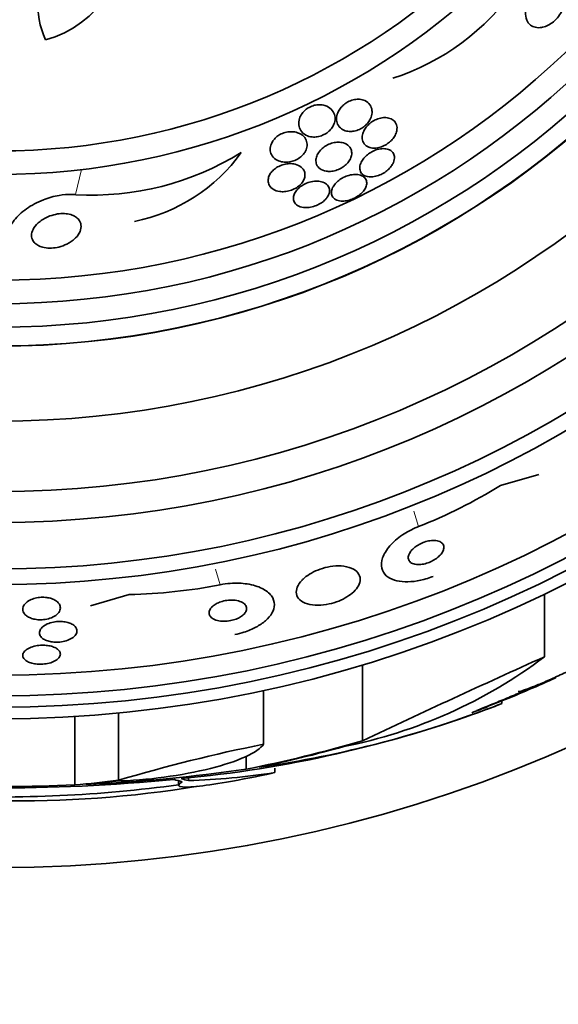
# Model space of a CAD drawing. Units: millimetres. Extents: x 0 to 763, y 0 to 1164.
# Drawn here: x 413 to 424, y 705 to 726 of the extents above; entities that cross this region are included whole.
import ezdxf
from ezdxf import colors
from ezdxf.entities.mleader import LeaderData, LeaderLine
from ezdxf.math import Vec2, Vec3

# ---------------------------------------------------------------- set-up
doc = ezdxf.new("R2010")
doc.units = ezdxf.units.MM
doc.layers.add('DV1_Défaut', color=7, linetype='Continuous')
doc.layers.add('Défaut', color=7, linetype='Continuous')

# ---------------------------------------------------------------- blocks, each defined once
blk = doc.blocks.new('_DOT')
at = {"color": 0}
blk.add_line((0, 0), (-1, 0), dxfattribs=at)
at = {"color": 0, "const_width": 0.333}
blk.add_lwpolyline([(-0.1665, 0, 1), (0.1665, 0, 1)], format="xyb", close=True, dxfattribs=at)
blk = doc.blocks.new('SE')
at = {"layer": 'DV1_Défaut', "color": 7, "linetype": 'Continuous', "lineweight": 18}
for p, q in [((414.065, 721.973), (414.187, 722.507)), ((421.367, 714.909), (421.27, 715.24)), ((417.145, 713.671), (417.047, 714.003))]:
    blk.add_line(p, q, dxfattribs=at)
at = {"layer": 'DV1_Défaut', "color": 7, "linetype": 'Continuous', "lineweight": 35}
for p, q in [((423.111, 715.78), (423.929, 716.02)), ((415.206, 713.463), (414.38, 713.221)), ((424.049, 712.137), (424.049, 713.476)), ((420.173, 710.351), (420.173, 711.967)), ((418.067, 710.277), (418.067, 711.423)), ((423.144, 711.198), (422.61, 710.992)), ((423.144, 711.144), (423.144, 711.198)), ((414.045, 709.411), (414.045, 710.869)), ((414.979, 709.509), (414.979, 710.942)), ((417.697, 709.746), (417.697, 710.02)), ((418.304, 709.674), (418.304, 709.769)), ((416.467, 709.502), (416.467, 709.566)), ((416.255, 709.5), (416.255, 709.406))]:
    blk.add_line(p, q, dxfattribs=at)
for radius in [30, 26.834, 26.588, 26.346, 25.906, 23.976, 23.645, 22.655, 22, 20.5, 18.906, 18.9, 18.5, 18, 17.5, 15.25, 14.75]:
    blk.add_circle((412.408, 737.653), radius, dxfattribs=at)
for centre, radius, start, end in [((415.236, 726.06), 1.981, 99.5176, 203.6087), ((412.841, 727.438), 2.247, 284.9577, 11.4058), ((419.253, 729.314), 5.109, 287.8413, 325.1073), ((414.41, 728.001), 6.038, 266.7327, 301.8065), ((414.585, 725.034), 3.704, 281.3737, 324.2567), ((417.301, 725.231), 11.094, 291.5025, 301.5835), ((414.993, 724.58), 11.119, 271.1008, 281.1587), ((417.745, 720.507), 10.478, 281.1634, 306.9849), ((531.153, 474.497), 260.661, 114.26102, 115.1991), ((412.408, 737.653), 28.55, 292.0891, 294.5943), ((413.957, 735.049), 25.611, 275.2799, 290.2921), ((414.726, 732.694), 23.136, 278.0618, 291.3364), ((412.408, 737.653), 28.55, 290.7114, 291.4364), ((412.408, 737.653), 28.6, 291.3839, 292.0485), ((424.611, 677.359), 33.562, 101.2434, 106.6779), ((412.661, 744.587), 35.203, 272.6463, 278.2248), ((412.462, 747.471), 38.093, 263.6215, 272.3824), ((412.456, 746.973), 37.626, 263.709, 275.6465), ((416.045, 723.959), 14.462, 271.6748, 278.9893), ((412.408, 737.653), 28.6, 279.8108, 281.8093), ((412.408, 737.653), 28.5, 267.5572, 277.7629), ((412.789, 733.4), 24.33, 269.0445, 279.1759)]:
    blk.add_arc(centre, radius, start, end, dxfattribs=at)
for centre, major_axis, ratio, start_param, end_param in [((412.215, 737.653), (0, -28.442), 0.997927, 0.194363, 0.284192), ((412.181, 737.653), (0, -28.465), 0.996657, 0.205541, 0.270959), ((416.813, 737.653), (0, -28.234), 0.261489, -0.088842, -0.064947), ((416.95, 737.653), (0, -28.21), 0.263662, -0.085697, -0.064933), ((411.65, 737.653), (0, -28.348), 0.979798, 0.086359, 0.120164), ((411.654, 737.653), (0, -28.359), 0.97905, 0.09496, 0.117963)]:
    blk.add_ellipse(centre, major_axis=major_axis, ratio=ratio, start_param=start_param, end_param=end_param, dxfattribs=at)
for points, knots in [([(423.994, 725.533), (423.945, 725.523), (423.898, 725.524), (423.857, 725.534), (423.817, 725.543), (423.781, 725.56), (423.752, 725.583), (423.718, 725.611), (423.691, 725.647), (423.674, 725.69), (423.654, 725.738), (423.645, 725.795), (423.648, 725.857), (423.651, 725.907), (423.663, 725.962), (423.684, 726.018), (423.7, 726.063), (423.724, 726.11), (423.754, 726.154), (423.783, 726.199), (423.82, 726.243), (423.861, 726.281), (423.896, 726.314), (423.935, 726.343), (423.974, 726.366), (424.011, 726.387), (424.049, 726.403), (424.085, 726.415), (424.124, 726.426), (424.162, 726.433), (424.197, 726.433), (424.238, 726.434), (424.276, 726.428), (424.31, 726.416), (424.35, 726.401), (424.384, 726.378), (424.411, 726.349), (424.443, 726.316), (424.466, 726.272), (424.479, 726.223), (424.492, 726.17), (424.493, 726.109), (424.481, 726.043), (424.472, 725.995), (424.455, 725.944), (424.43, 725.893), (424.409, 725.85), (424.383, 725.807), (424.351, 725.766), (424.319, 725.725), (424.281, 725.686), (424.24, 725.653), (424.204, 725.624), (424.166, 725.599), (424.127, 725.579), (424.09, 725.56), (424.051, 725.546), (424.015, 725.537), (424.008, 725.536), (424.001, 725.534), (423.994, 725.533)], [0, 0, 0, 0, 0.055584, 0.055584, 0.055584, 0.11068, 0.11068, 0.11068, 0.1753, 0.1753, 0.1753, 0.247679, 0.247679, 0.247679, 0.306246, 0.306246, 0.306246, 0.353685, 0.353685, 0.353685, 0.401616, 0.401616, 0.401616, 0.442549, 0.442549, 0.442549, 0.480989, 0.480989, 0.480989, 0.522397, 0.522397, 0.522397, 0.570711, 0.570711, 0.570711, 0.62877, 0.62877, 0.62877, 0.696909, 0.696909, 0.696909, 0.77016, 0.77016, 0.77016, 0.823539, 0.823539, 0.823539, 0.868185, 0.868185, 0.868185, 0.91317, 0.91317, 0.91317, 0.953128, 0.953128, 0.953128, 0.992412, 0.992412, 0.992412, 1, 1, 1, 1]), ([(420.312, 723.533), (420.339, 723.573), (420.357, 723.614), (420.367, 723.654), (420.378, 723.693), (420.38, 723.732), (420.376, 723.767), (420.371, 723.81), (420.356, 723.849), (420.333, 723.884), (420.307, 723.921), (420.27, 723.952), (420.223, 723.974), (420.191, 723.989), (420.153, 723.999), (420.111, 724.003), (420.078, 724.006), (420.041, 724.004), (420.003, 723.997), (419.965, 723.99), (419.925, 723.978), (419.888, 723.96), (419.855, 723.945), (419.824, 723.926), (419.796, 723.904), (419.768, 723.883), (419.743, 723.859), (419.722, 723.834), (419.699, 723.807), (419.679, 723.778), (419.664, 723.749), (419.642, 723.706), (419.629, 723.663), (419.624, 723.622), (419.62, 723.581), (419.623, 723.541), (419.634, 723.505), (419.647, 723.463), (419.67, 723.424), (419.703, 723.394), (419.731, 723.368), (419.766, 723.347), (419.808, 723.333), (419.841, 723.323), (419.879, 723.317), (419.919, 723.318), (419.953, 723.318), (419.989, 723.323), (420.026, 723.332), (420.062, 723.342), (420.1, 723.357), (420.135, 723.375), (420.166, 723.392), (420.197, 723.413), (420.223, 723.435), (420.25, 723.458), (420.274, 723.483), (420.294, 723.509), (420.3, 723.517), (420.306, 723.525), (420.312, 723.533)], [0, 0, 0, 0, 0.058783, 0.058783, 0.058783, 0.117024, 0.117024, 0.117024, 0.186778, 0.186778, 0.186778, 0.263342, 0.263342, 0.263342, 0.316494, 0.316494, 0.316494, 0.359609, 0.359609, 0.359609, 0.403131, 0.403131, 0.403131, 0.440899, 0.440899, 0.440899, 0.477901, 0.477901, 0.477901, 0.519361, 0.519361, 0.519361, 0.581081, 0.581081, 0.581081, 0.643587, 0.643587, 0.643587, 0.717634, 0.717634, 0.717634, 0.780328, 0.780328, 0.780328, 0.829804, 0.829804, 0.829804, 0.871006, 0.871006, 0.871006, 0.91248, 0.91248, 0.91248, 0.949943, 0.949943, 0.949943, 0.988069, 0.988069, 0.988069, 1, 1, 1, 1]), ([(419.104, 723.201), (419.138, 723.198), (419.175, 723.199), (419.212, 723.205), (419.25, 723.211), (419.289, 723.222), (419.326, 723.238), (419.359, 723.253), (419.392, 723.271), (419.421, 723.292), (419.449, 723.312), (419.474, 723.335), (419.495, 723.359), (419.518, 723.385), (419.537, 723.413), (419.552, 723.441), (419.573, 723.481), (419.585, 723.523), (419.59, 723.562), (419.594, 723.602), (419.59, 723.641), (419.579, 723.676), (419.566, 723.719), (419.542, 723.759), (419.509, 723.791), (419.474, 723.826), (419.428, 723.854), (419.372, 723.871), (419.337, 723.882), (419.298, 723.888), (419.256, 723.887), (419.221, 723.887), (419.185, 723.883), (419.148, 723.874), (419.111, 723.864), (419.074, 723.85), (419.04, 723.831), (419.009, 723.815), (418.98, 723.795), (418.955, 723.773), (418.929, 723.751), (418.907, 723.726), (418.889, 723.701), (418.863, 723.666), (418.844, 723.628), (418.832, 723.592), (418.817, 723.545), (418.813, 723.499), (418.818, 723.457), (418.823, 723.414), (418.837, 723.374), (418.86, 723.338), (418.885, 723.298), (418.923, 723.264), (418.97, 723.239), (419.008, 723.219), (419.054, 723.205), (419.104, 723.201)], [0, 0, 0, 0, 0.04164, 0.04164, 0.04164, 0.083645, 0.083645, 0.083645, 0.121575, 0.121575, 0.121575, 0.15805, 0.15805, 0.15805, 0.198221, 0.198221, 0.198221, 0.257678, 0.257678, 0.257678, 0.317961, 0.317961, 0.317961, 0.391235, 0.391235, 0.391235, 0.469437, 0.469437, 0.469437, 0.518016, 0.518016, 0.518016, 0.558199, 0.558199, 0.558199, 0.598691, 0.598691, 0.598691, 0.634737, 0.634737, 0.634737, 0.671477, 0.671477, 0.671477, 0.723895, 0.723895, 0.723895, 0.791195, 0.791195, 0.791195, 0.859419, 0.859419, 0.859419, 0.937208, 0.937208, 0.937208, 1, 1, 1, 1]), ([(420.909, 723.367), (420.913, 723.411), (420.905, 723.452), (420.887, 723.487), (420.87, 723.522), (420.842, 723.552), (420.805, 723.574), (420.776, 723.592), (420.74, 723.604), (420.7, 723.61), (420.667, 723.615), (420.631, 723.615), (420.592, 723.609), (420.554, 723.604), (420.512, 723.593), (420.472, 723.576), (420.438, 723.561), (420.404, 723.543), (420.373, 723.521), (420.343, 723.501), (420.315, 723.477), (420.292, 723.453), (420.266, 723.426), (420.244, 723.398), (420.227, 723.37), (420.206, 723.338), (420.191, 723.304), (420.182, 723.272), (420.171, 723.234), (420.167, 723.197), (420.17, 723.163), (420.174, 723.124), (420.188, 723.088), (420.21, 723.058), (420.233, 723.026), (420.266, 723), (420.309, 722.983), (420.34, 722.971), (420.376, 722.964), (420.415, 722.963), (420.448, 722.962), (420.485, 722.966), (420.522, 722.975), (420.56, 722.984), (420.599, 722.998), (420.636, 723.016), (420.669, 723.033), (420.701, 723.053), (420.73, 723.075), (420.759, 723.097), (420.786, 723.122), (420.808, 723.147), (420.833, 723.176), (420.853, 723.205), (420.868, 723.234), (420.887, 723.268), (420.899, 723.302), (420.905, 723.334), (420.907, 723.345), (420.909, 723.356), (420.909, 723.367)], [0, 0, 0, 0, 0.072846, 0.072846, 0.072846, 0.145019, 0.145019, 0.145019, 0.201892, 0.201892, 0.201892, 0.248454, 0.248454, 0.248454, 0.295453, 0.295453, 0.295453, 0.336138, 0.336138, 0.336138, 0.375007, 0.375007, 0.375007, 0.41721, 0.41721, 0.41721, 0.466511, 0.466511, 0.466511, 0.525528, 0.525528, 0.525528, 0.594181, 0.594181, 0.594181, 0.667013, 0.667013, 0.667013, 0.719165, 0.719165, 0.719165, 0.763189, 0.763189, 0.763189, 0.807512, 0.807512, 0.807512, 0.847354, 0.847354, 0.847354, 0.887076, 0.887076, 0.887076, 0.931057, 0.931057, 0.931057, 0.982637, 0.982637, 0.982637, 1, 1, 1, 1]), ([(418.79, 722.729), (418.824, 722.748), (418.855, 722.771), (418.881, 722.796), (418.908, 722.82), (418.929, 722.847), (418.946, 722.873), (418.969, 722.909), (418.984, 722.946), (418.991, 722.981), (419, 723.025), (418.997, 723.068), (418.985, 723.107), (418.974, 723.146), (418.952, 723.182), (418.922, 723.213), (418.889, 723.247), (418.844, 723.274), (418.791, 723.292), (418.755, 723.304), (418.713, 723.312), (418.669, 723.313), (418.633, 723.315), (418.594, 723.311), (418.556, 723.303), (418.517, 723.295), (418.477, 723.282), (418.44, 723.264), (418.408, 723.248), (418.378, 723.229), (418.351, 723.208), (418.325, 723.187), (418.302, 723.163), (418.283, 723.14), (418.261, 723.113), (418.245, 723.084), (418.233, 723.057), (418.216, 723.015), (418.208, 722.974), (418.209, 722.935), (418.21, 722.896), (418.219, 722.859), (418.237, 722.825), (418.257, 722.786), (418.287, 722.751), (418.327, 722.724), (418.361, 722.702), (418.401, 722.684), (418.447, 722.674), (418.484, 722.666), (418.525, 722.662), (418.567, 722.664), (418.603, 722.666), (418.641, 722.672), (418.678, 722.683), (418.716, 722.693), (418.755, 722.709), (418.79, 722.729)], [0, 0, 0, 0, 0.041212, 0.041212, 0.041212, 0.082126, 0.082126, 0.082126, 0.137292, 0.137292, 0.137292, 0.206035, 0.206035, 0.206035, 0.275441, 0.275441, 0.275441, 0.352072, 0.352072, 0.352072, 0.404247, 0.404247, 0.404247, 0.446811, 0.446811, 0.446811, 0.489755, 0.489755, 0.489755, 0.527282, 0.527282, 0.527282, 0.56439, 0.56439, 0.56439, 0.606194, 0.606194, 0.606194, 0.668544, 0.668544, 0.668544, 0.731674, 0.731674, 0.731674, 0.806075, 0.806075, 0.806075, 0.86783, 0.86783, 0.86783, 0.916656, 0.916656, 0.916656, 0.95749, 0.95749, 0.95749, 1, 1, 1, 1]), ([(419.44, 722.468), (419.474, 722.466), (419.512, 722.469), (419.55, 722.476), (419.588, 722.483), (419.628, 722.495), (419.666, 722.511), (419.701, 722.526), (419.735, 722.545), (419.766, 722.567), (419.795, 722.587), (419.822, 722.611), (419.845, 722.634), (419.869, 722.66), (419.889, 722.688), (419.905, 722.715), (419.922, 722.746), (419.934, 722.778), (419.94, 722.808), (419.948, 722.844), (419.947, 722.878), (419.939, 722.91), (419.93, 722.946), (419.912, 722.979), (419.885, 723.007), (419.856, 723.036), (419.817, 723.059), (419.77, 723.073), (419.736, 723.084), (419.697, 723.089), (419.655, 723.089), (419.62, 723.089), (419.582, 723.084), (419.544, 723.074), (419.505, 723.065), (419.466, 723.05), (419.429, 723.032), (419.397, 723.015), (419.365, 722.995), (419.337, 722.973), (419.31, 722.951), (419.285, 722.927), (419.265, 722.902), (419.242, 722.874), (419.224, 722.846), (419.211, 722.817), (419.196, 722.784), (419.187, 722.751), (419.184, 722.72), (419.181, 722.682), (419.186, 722.647), (419.198, 722.616), (419.213, 722.58), (419.237, 722.549), (419.27, 722.524), (419.304, 722.499), (419.348, 722.481), (419.399, 722.473), (419.412, 722.47), (419.426, 722.469), (419.44, 722.468)], [0, 0, 0, 0, 0.044322, 0.044322, 0.044322, 0.088966, 0.088966, 0.088966, 0.129832, 0.129832, 0.129832, 0.169355, 0.169355, 0.169355, 0.212152, 0.212152, 0.212152, 0.261771, 0.261771, 0.261771, 0.320715, 0.320715, 0.320715, 0.389033, 0.389033, 0.389033, 0.461718, 0.461718, 0.461718, 0.513758, 0.513758, 0.513758, 0.557456, 0.557456, 0.557456, 0.601458, 0.601458, 0.601458, 0.640946, 0.640946, 0.640946, 0.680512, 0.680512, 0.680512, 0.724713, 0.724713, 0.724713, 0.776958, 0.776958, 0.776958, 0.839207, 0.839207, 0.839207, 0.909888, 0.909888, 0.909888, 0.981603, 0.981603, 0.981603, 1, 1, 1, 1]), ([(420.832, 722.656), (420.852, 722.7), (420.859, 722.744), (420.855, 722.783), (420.851, 722.816), (420.838, 722.847), (420.818, 722.872), (420.796, 722.9), (420.764, 722.922), (420.725, 722.936), (420.694, 722.946), (420.658, 722.952), (420.618, 722.952), (420.579, 722.952), (420.534, 722.946), (420.489, 722.933), (420.451, 722.922), (420.411, 722.906), (420.374, 722.886), (420.34, 722.868), (420.308, 722.847), (420.28, 722.824), (420.251, 722.801), (420.226, 722.776), (420.204, 722.75), (420.18, 722.721), (420.161, 722.692), (420.147, 722.663), (420.131, 722.63), (420.121, 722.597), (420.117, 722.566), (420.113, 722.531), (420.118, 722.498), (420.13, 722.469), (420.143, 722.437), (420.166, 722.41), (420.197, 722.39), (420.228, 722.37), (420.268, 722.356), (420.314, 722.352), (420.347, 722.349), (420.384, 722.351), (420.423, 722.357), (420.462, 722.364), (420.503, 722.376), (420.543, 722.393), (420.579, 722.408), (420.615, 722.427), (420.647, 722.448), (420.679, 722.469), (420.708, 722.493), (420.733, 722.517), (420.759, 722.543), (420.782, 722.57), (420.8, 722.597), (420.813, 722.617), (420.824, 722.636), (420.832, 722.656)], [0, 0, 0, 0, 0.0748, 0.0748, 0.0748, 0.13942, 0.13942, 0.13942, 0.209027, 0.209027, 0.209027, 0.262456, 0.262456, 0.262456, 0.31643, 0.31643, 0.31643, 0.362359, 0.362359, 0.362359, 0.403504, 0.403504, 0.403504, 0.445332, 0.445332, 0.445332, 0.491845, 0.491845, 0.491845, 0.545867, 0.545867, 0.545867, 0.608484, 0.608484, 0.608484, 0.67725, 0.67725, 0.67725, 0.745118, 0.745118, 0.745118, 0.792778, 0.792778, 0.792778, 0.840788, 0.840788, 0.840788, 0.88357, 0.88357, 0.88357, 0.924759, 0.924759, 0.924759, 0.968697, 0.968697, 0.968697, 1, 1, 1, 1]), ([(418.46, 722.036), (418.496, 722.035), (418.535, 722.038), (418.574, 722.045), (418.613, 722.053), (418.654, 722.065), (418.692, 722.082), (418.727, 722.097), (418.761, 722.115), (418.79, 722.136), (418.819, 722.156), (418.845, 722.179), (418.866, 722.202), (418.889, 722.227), (418.907, 722.254), (418.92, 722.28), (418.936, 722.31), (418.945, 722.34), (418.948, 722.369), (418.952, 722.403), (418.948, 722.436), (418.936, 722.466), (418.923, 722.501), (418.9, 722.532), (418.869, 722.558), (418.836, 722.585), (418.793, 722.607), (418.742, 722.62), (418.705, 722.629), (418.664, 722.634), (418.62, 722.633), (418.583, 722.632), (418.544, 722.627), (418.505, 722.617), (418.466, 722.607), (418.426, 722.593), (418.39, 722.575), (418.357, 722.558), (418.326, 722.538), (418.299, 722.517), (418.273, 722.495), (418.249, 722.472), (418.231, 722.448), (418.21, 722.421), (418.194, 722.394), (418.183, 722.366), (418.17, 722.334), (418.165, 722.303), (418.165, 722.273), (418.165, 722.237), (418.174, 722.204), (418.19, 722.174), (418.209, 722.14), (418.237, 722.11), (418.275, 722.087), (418.312, 722.064), (418.36, 722.047), (418.414, 722.04), (418.429, 722.038), (418.444, 722.037), (418.46, 722.036)], [0, 0, 0, 0, 0.044302, 0.044302, 0.044302, 0.088932, 0.088932, 0.088932, 0.129717, 0.129717, 0.129717, 0.169095, 0.169095, 0.169095, 0.211727, 0.211727, 0.211727, 0.261193, 0.261193, 0.261193, 0.320048, 0.320048, 0.320048, 0.388417, 0.388417, 0.388417, 0.461339, 0.461339, 0.461339, 0.513514, 0.513514, 0.513514, 0.557214, 0.557214, 0.557214, 0.601225, 0.601225, 0.601225, 0.640617, 0.640617, 0.640617, 0.680009, 0.680009, 0.680009, 0.724006, 0.724006, 0.724006, 0.776061, 0.776061, 0.776061, 0.838211, 0.838211, 0.838211, 0.908981, 0.908981, 0.908981, 0.981, 0.981, 0.981, 1, 1, 1, 1]), ([(420.043, 721.922), (420.079, 721.943), (420.112, 721.967), (420.14, 721.992), (420.168, 722.017), (420.192, 722.044), (420.211, 722.071), (420.231, 722.099), (420.245, 722.129), (420.254, 722.156), (420.264, 722.188), (420.267, 722.219), (420.263, 722.247), (420.258, 722.278), (420.245, 722.306), (420.223, 722.33), (420.201, 722.355), (420.169, 722.375), (420.129, 722.387), (420.097, 722.398), (420.059, 722.403), (420.018, 722.403), (419.977, 722.402), (419.931, 722.396), (419.885, 722.383), (419.845, 722.372), (419.804, 722.356), (419.766, 722.337), (419.732, 722.319), (419.699, 722.299), (419.67, 722.276), (419.641, 722.254), (419.616, 722.229), (419.594, 722.205), (419.571, 722.177), (419.552, 722.149), (419.539, 722.122), (419.524, 722.091), (419.515, 722.06), (419.513, 722.032), (419.511, 721.999), (419.516, 721.969), (419.53, 721.942), (419.544, 721.914), (419.568, 721.889), (419.6, 721.871), (419.632, 721.853), (419.673, 721.841), (419.72, 721.837), (419.754, 721.835), (419.793, 721.837), (419.833, 721.843), (419.873, 721.85), (419.916, 721.862), (419.957, 721.879), (419.986, 721.891), (420.016, 721.905), (420.043, 721.922)], [0, 0, 0, 0, 0.045766, 0.045766, 0.045766, 0.091278, 0.091278, 0.091278, 0.140539, 0.140539, 0.140539, 0.197306, 0.197306, 0.197306, 0.261585, 0.261585, 0.261585, 0.32985, 0.32985, 0.32985, 0.384365, 0.384365, 0.384365, 0.439402, 0.439402, 0.439402, 0.486532, 0.486532, 0.486532, 0.528677, 0.528677, 0.528677, 0.571059, 0.571059, 0.571059, 0.617604, 0.617604, 0.617604, 0.671052, 0.671052, 0.671052, 0.732496, 0.732496, 0.732496, 0.799848, 0.799848, 0.799848, 0.866877, 0.866877, 0.866877, 0.915695, 0.915695, 0.915695, 0.964864, 0.964864, 0.964864, 1, 1, 1, 1]), ([(419.425, 721.921), (419.448, 721.955), (419.463, 721.989), (419.469, 722.021), (419.476, 722.053), (419.475, 722.084), (419.466, 722.111), (419.457, 722.143), (419.438, 722.171), (419.411, 722.194), (419.383, 722.218), (419.345, 722.237), (419.3, 722.248), (419.265, 722.257), (419.225, 722.262), (419.182, 722.26), (419.139, 722.259), (419.091, 722.251), (419.044, 722.238), (419.005, 722.226), (418.964, 722.21), (418.927, 722.19), (418.894, 722.173), (418.863, 722.152), (418.836, 722.13), (418.809, 722.108), (418.785, 722.083), (418.767, 722.059), (418.745, 722.032), (418.73, 722.004), (418.719, 721.977), (418.707, 721.946), (418.702, 721.916), (418.703, 721.888), (418.705, 721.855), (418.715, 721.825), (418.733, 721.799), (418.753, 721.77), (418.782, 721.746), (418.819, 721.728), (418.856, 721.711), (418.902, 721.7), (418.953, 721.698), (418.989, 721.697), (419.029, 721.699), (419.07, 721.707), (419.111, 721.714), (419.154, 721.727), (419.195, 721.744), (419.231, 721.759), (419.266, 721.778), (419.298, 721.799), (419.328, 721.819), (419.356, 721.842), (419.379, 721.865), (419.397, 721.883), (419.412, 721.902), (419.425, 721.921)], [0, 0, 0, 0, 0.058376, 0.058376, 0.058376, 0.11635, 0.11635, 0.11635, 0.181959, 0.181959, 0.181959, 0.251555, 0.251555, 0.251555, 0.305174, 0.305174, 0.305174, 0.359342, 0.359342, 0.359342, 0.405393, 0.405393, 0.405393, 0.446564, 0.446564, 0.446564, 0.488347, 0.488347, 0.488347, 0.534765, 0.534765, 0.534765, 0.588661, 0.588661, 0.588661, 0.651158, 0.651158, 0.651158, 0.719876, 0.719876, 0.719876, 0.787826, 0.787826, 0.787826, 0.835615, 0.835615, 0.835615, 0.883758, 0.883758, 0.883758, 0.926604, 0.926604, 0.926604, 0.967779, 0.967779, 0.967779, 1, 1, 1, 1]), ([(414.065, 721.973), (414.036, 721.976), (414.005, 721.977), (413.975, 721.978), (413.889, 721.979), (413.801, 721.972), (413.716, 721.958), (413.598, 721.938), (413.483, 721.905), (413.379, 721.865), (413.244, 721.812), (413.122, 721.746), (413.018, 721.673), (412.913, 721.598), (412.825, 721.515), (412.757, 721.429), (412.686, 721.338), (412.636, 721.242), (412.615, 721.146)], [0, 0, 0, 0, 0.042833, 0.042833, 0.042833, 0.163391, 0.163391, 0.163391, 0.331037, 0.331037, 0.331037, 0.547693, 0.547693, 0.547693, 0.767697, 0.767697, 0.767697, 1, 1, 1, 1]), ([(414.049, 721.037), (414.003, 720.994), (413.945, 720.953), (413.878, 720.921), (413.826, 720.895), (413.768, 720.874), (413.707, 720.859), (413.657, 720.847), (413.604, 720.839), (413.552, 720.837), (413.499, 720.834), (413.445, 720.838), (413.397, 720.847), (413.354, 720.855), (413.315, 720.868), (413.281, 720.884), (413.248, 720.9), (413.22, 720.919), (413.197, 720.94), (413.173, 720.963), (413.155, 720.989), (413.143, 721.016), (413.125, 721.055), (413.121, 721.098), (413.127, 721.139), (413.133, 721.181), (413.15, 721.224), (413.176, 721.265), (413.207, 721.314), (413.251, 721.362), (413.307, 721.404), (413.365, 721.449), (413.437, 721.489), (413.518, 721.519), (413.568, 721.538), (413.624, 721.553), (413.68, 721.562), (413.728, 721.569), (413.777, 721.572), (413.824, 721.57), (413.872, 721.568), (413.919, 721.561), (413.96, 721.549), (413.998, 721.537), (414.032, 721.522), (414.06, 721.504), (414.089, 721.485), (414.113, 721.464), (414.131, 721.44), (414.157, 721.407), (414.173, 721.37), (414.178, 721.333), (414.186, 721.286), (414.178, 721.237), (414.158, 721.19), (414.139, 721.142), (414.107, 721.095), (414.064, 721.052), (414.059, 721.047), (414.054, 721.042), (414.049, 721.037)], [0, 0, 0, 0, 0.070884, 0.070884, 0.070884, 0.125053, 0.125053, 0.125053, 0.168937, 0.168937, 0.168937, 0.213247, 0.213247, 0.213247, 0.251528, 0.251528, 0.251528, 0.288503, 0.288503, 0.288503, 0.329303, 0.329303, 0.329303, 0.389232, 0.389232, 0.389232, 0.449932, 0.449932, 0.449932, 0.523068, 0.523068, 0.523068, 0.600449, 0.600449, 0.600449, 0.648492, 0.648492, 0.648492, 0.688526, 0.688526, 0.688526, 0.728841, 0.728841, 0.728841, 0.76507, 0.76507, 0.76507, 0.802323, 0.802323, 0.802323, 0.855587, 0.855587, 0.855587, 0.92344, 0.92344, 0.92344, 0.992132, 0.992132, 0.992132, 1, 1, 1, 1]), ([(421.678, 713.849), (421.661, 713.843), (421.645, 713.837), (421.629, 713.831), (421.533, 713.796), (421.434, 713.77), (421.34, 713.754), (421.249, 713.738), (421.16, 713.732), (421.08, 713.734), (420.997, 713.737), (420.921, 713.749), (420.856, 713.769), (420.785, 713.791), (420.726, 713.824), (420.682, 713.863), (420.632, 713.908), (420.599, 713.962), (420.585, 714.022), (420.569, 714.089), (420.575, 714.164), (420.602, 714.243), (420.631, 714.324), (420.683, 714.411), (420.757, 714.497), (420.827, 714.577), (420.92, 714.658), (421.026, 714.73), (421.119, 714.793), (421.227, 714.851), (421.338, 714.897), (421.348, 714.901), (421.357, 714.905), (421.367, 714.909)], [0, 0, 0, 0, 0.015287, 0.015287, 0.015287, 0.106319, 0.106319, 0.106319, 0.19411, 0.19411, 0.19411, 0.286009, 0.286009, 0.286009, 0.387453, 0.387453, 0.387453, 0.501623, 0.501623, 0.501623, 0.627764, 0.627764, 0.627764, 0.758969, 0.758969, 0.758969, 0.883119, 0.883119, 0.883119, 0.990845, 0.990845, 0.990845, 1, 1, 1, 1]), ([(421.187, 714.359), (421.166, 714.326), (421.154, 714.293), (421.15, 714.263), (421.147, 714.232), (421.153, 714.204), (421.168, 714.181), (421.183, 714.157), (421.208, 714.136), (421.241, 714.122), (421.271, 714.109), (421.31, 714.101), (421.354, 714.1), (421.392, 714.099), (421.435, 714.103), (421.479, 714.112), (421.517, 714.121), (421.557, 714.133), (421.596, 714.148), (421.632, 714.162), (421.668, 714.18), (421.7, 714.199), (421.733, 714.22), (421.764, 714.242), (421.79, 714.265), (421.819, 714.29), (421.843, 714.316), (421.862, 714.342), (421.882, 714.372), (421.896, 714.401), (421.903, 714.428), (421.91, 714.459), (421.909, 714.488), (421.899, 714.513), (421.889, 714.539), (421.869, 714.562), (421.841, 714.58), (421.813, 714.596), (421.777, 714.608), (421.735, 714.613), (421.698, 714.617), (421.655, 714.616), (421.61, 714.609), (421.571, 714.603), (421.53, 714.592), (421.491, 714.579), (421.454, 714.566), (421.417, 714.549), (421.383, 714.531), (421.349, 714.512), (421.317, 714.491), (421.289, 714.469), (421.259, 714.445), (421.233, 714.419), (421.212, 714.394), (421.203, 714.382), (421.194, 714.37), (421.187, 714.359)], [0, 0, 0, 0, 0.064323, 0.064323, 0.064323, 0.128559, 0.128559, 0.128559, 0.193959, 0.193959, 0.193959, 0.254442, 0.254442, 0.254442, 0.306669, 0.306669, 0.306669, 0.352497, 0.352497, 0.352497, 0.396241, 0.396241, 0.396241, 0.441782, 0.441782, 0.441782, 0.491984, 0.491984, 0.491984, 0.548563, 0.548563, 0.548563, 0.611285, 0.611285, 0.611285, 0.676851, 0.676851, 0.676851, 0.739306, 0.739306, 0.739306, 0.793836, 0.793836, 0.793836, 0.840829, 0.840829, 0.840829, 0.884449, 0.884449, 0.884449, 0.928988, 0.928988, 0.928988, 0.977669, 0.977669, 0.977669, 1, 1, 1, 1]), ([(418.889, 713.771), (418.84, 713.721), (418.806, 713.669), (418.786, 713.62), (418.766, 713.57), (418.76, 713.522), (418.767, 713.478), (418.776, 713.43), (418.8, 713.386), (418.84, 713.35), (418.88, 713.313), (418.936, 713.283), (419.006, 713.263), (419.07, 713.244), (419.147, 713.235), (419.231, 713.236), (419.303, 713.236), (419.383, 713.245), (419.462, 713.262), (419.531, 713.277), (419.602, 713.299), (419.668, 713.325), (419.731, 713.351), (419.791, 713.381), (419.844, 713.414), (419.899, 713.448), (419.948, 713.485), (419.987, 713.523), (420.031, 713.565), (420.064, 713.608), (420.087, 713.651), (420.113, 713.698), (420.125, 713.745), (420.125, 713.789), (420.125, 713.838), (420.109, 713.883), (420.078, 713.923), (420.046, 713.964), (419.998, 713.999), (419.935, 714.025), (419.876, 714.049), (419.802, 714.066), (419.719, 714.071), (419.647, 714.075), (419.566, 714.071), (419.484, 714.058), (419.413, 714.046), (419.339, 714.027), (419.27, 714.003), (419.206, 713.98), (419.143, 713.952), (419.088, 713.921), (419.031, 713.889), (418.979, 713.853), (418.937, 713.816), (418.919, 713.801), (418.903, 713.786), (418.889, 713.771)], [0, 0, 0, 0, 0.05939, 0.05939, 0.05939, 0.118502, 0.118502, 0.118502, 0.182527, 0.182527, 0.182527, 0.247471, 0.247471, 0.247471, 0.307474, 0.307474, 0.307474, 0.359532, 0.359532, 0.359532, 0.405528, 0.405528, 0.405528, 0.449582, 0.449582, 0.449582, 0.495416, 0.495416, 0.495416, 0.545792, 0.545792, 0.545792, 0.60235, 0.60235, 0.60235, 0.664832, 0.664832, 0.664832, 0.730027, 0.730027, 0.730027, 0.79217, 0.79217, 0.79217, 0.846591, 0.846591, 0.846591, 0.893659, 0.893659, 0.893659, 0.937452, 0.937452, 0.937452, 0.982206, 0.982206, 0.982206, 1, 1, 1, 1]), ([(417.455, 712.611), (417.521, 712.624), (417.586, 712.641), (417.648, 712.661), (417.741, 712.691), (417.829, 712.728), (417.906, 712.769), (417.984, 712.81), (418.053, 712.857), (418.108, 712.905), (418.168, 712.957), (418.215, 713.012), (418.246, 713.067), (418.281, 713.128), (418.298, 713.19), (418.298, 713.248), (418.298, 713.314), (418.276, 713.377), (418.235, 713.434), (418.191, 713.494), (418.123, 713.549), (418.036, 713.593), (417.95, 713.636), (417.841, 713.67), (417.719, 713.688), (417.609, 713.705), (417.483, 713.71), (417.356, 713.7), (417.286, 713.695), (417.215, 713.685), (417.145, 713.671)], [0, 0, 0, 0, 0.059471, 0.059471, 0.059471, 0.147832, 0.147832, 0.147832, 0.236754, 0.236754, 0.236754, 0.332589, 0.332589, 0.332589, 0.43982, 0.43982, 0.43982, 0.560057, 0.560057, 0.560057, 0.689846, 0.689846, 0.689846, 0.8193, 0.8193, 0.8193, 0.936246, 0.936246, 0.936246, 1, 1, 1, 1]), ([(412.961, 713.072), (412.941, 713.105), (412.935, 713.14), (412.941, 713.175), (412.947, 713.206), (412.962, 713.237), (412.987, 713.266), (413.012, 713.294), (413.048, 713.321), (413.091, 713.343), (413.123, 713.36), (413.16, 713.374), (413.201, 713.385), (413.241, 713.395), (413.286, 713.402), (413.33, 713.404), (413.37, 713.406), (413.41, 713.405), (413.448, 713.4), (413.485, 713.395), (413.52, 713.386), (413.551, 713.376), (413.585, 713.364), (413.614, 713.35), (413.639, 713.334), (413.667, 713.316), (413.689, 713.295), (413.706, 713.274), (413.724, 713.249), (413.735, 713.222), (413.738, 713.195), (413.741, 713.165), (413.735, 713.134), (413.719, 713.105), (413.703, 713.075), (413.676, 713.045), (413.64, 713.019), (413.607, 712.995), (413.564, 712.973), (413.516, 712.958), (413.475, 712.944), (413.428, 712.934), (413.381, 712.929), (413.34, 712.925), (413.298, 712.925), (413.257, 712.928), (413.22, 712.931), (413.183, 712.938), (413.15, 712.947), (413.116, 712.957), (413.084, 712.969), (413.058, 712.984), (413.028, 713), (413.004, 713.019), (412.985, 713.039), (412.976, 713.05), (412.967, 713.061), (412.961, 713.072)], [0, 0, 0, 0, 0.075678, 0.075678, 0.075678, 0.141822, 0.141822, 0.141822, 0.207999, 0.207999, 0.207999, 0.25676, 0.25676, 0.25676, 0.305852, 0.305852, 0.305852, 0.349868, 0.349868, 0.349868, 0.392309, 0.392309, 0.392309, 0.437349, 0.437349, 0.437349, 0.488035, 0.488035, 0.488035, 0.546112, 0.546112, 0.546112, 0.610929, 0.610929, 0.610929, 0.678111, 0.678111, 0.678111, 0.740578, 0.740578, 0.740578, 0.793676, 0.793676, 0.793676, 0.839029, 0.839029, 0.839029, 0.881557, 0.881557, 0.881557, 0.925664, 0.925664, 0.925664, 0.974573, 0.974573, 0.974573, 1, 1, 1, 1]), ([(416.956, 713.186), (416.933, 713.16), (416.918, 713.132), (416.911, 713.105), (416.905, 713.079), (416.907, 713.053), (416.916, 713.029), (416.927, 713.004), (416.946, 712.98), (416.974, 712.96), (417.002, 712.939), (417.04, 712.922), (417.084, 712.911), (417.126, 712.9), (417.174, 712.894), (417.226, 712.894), (417.27, 712.894), (417.318, 712.899), (417.364, 712.908), (417.405, 712.916), (417.446, 712.927), (417.483, 712.941), (417.518, 712.955), (417.55, 712.971), (417.578, 712.989), (417.607, 713.007), (417.632, 713.027), (417.651, 713.047), (417.672, 713.069), (417.687, 713.092), (417.695, 713.115), (417.705, 713.14), (417.707, 713.166), (417.702, 713.189), (417.697, 713.216), (417.682, 713.24), (417.659, 713.262), (417.635, 713.284), (417.602, 713.304), (417.562, 713.318), (417.523, 713.332), (417.476, 713.341), (417.425, 713.345), (417.38, 713.347), (417.331, 713.345), (417.282, 713.338), (417.24, 713.332), (417.197, 713.322), (417.158, 713.309), (417.122, 713.297), (417.087, 713.282), (417.057, 713.265), (417.027, 713.248), (417, 713.229), (416.979, 713.209), (416.97, 713.202), (416.963, 713.194), (416.956, 713.186)], [0, 0, 0, 0, 0.058735, 0.058735, 0.058735, 0.117169, 0.117169, 0.117169, 0.180958, 0.180958, 0.180958, 0.24649, 0.24649, 0.24649, 0.307645, 0.307645, 0.307645, 0.360632, 0.360632, 0.360632, 0.406877, 0.406877, 0.406877, 0.450625, 0.450625, 0.450625, 0.495846, 0.495846, 0.495846, 0.5455, 0.5455, 0.5455, 0.601431, 0.601431, 0.601431, 0.663643, 0.663643, 0.663643, 0.729154, 0.729154, 0.729154, 0.792152, 0.792152, 0.792152, 0.847491, 0.847491, 0.847491, 0.895033, 0.895033, 0.895033, 0.938762, 0.938762, 0.938762, 0.983048, 0.983048, 0.983048, 1, 1, 1, 1]), ([(413.354, 712.534), (413.328, 712.556), (413.31, 712.581), (413.301, 712.606), (413.291, 712.632), (413.291, 712.659), (413.299, 712.685), (413.308, 712.713), (413.326, 712.741), (413.354, 712.767), (413.381, 712.792), (413.418, 712.816), (413.461, 712.836), (413.5, 712.853), (413.547, 712.868), (413.595, 712.877), (413.637, 712.885), (413.682, 712.89), (413.726, 712.89), (413.766, 712.89), (413.806, 712.887), (413.842, 712.881), (413.879, 712.875), (413.913, 712.865), (413.942, 712.854), (413.974, 712.842), (414.001, 712.826), (414.023, 712.81), (414.048, 712.791), (414.066, 712.77), (414.078, 712.749), (414.091, 712.724), (414.096, 712.698), (414.092, 712.673), (414.089, 712.645), (414.075, 712.617), (414.053, 712.59), (414.03, 712.564), (413.998, 712.538), (413.958, 712.517), (413.921, 712.497), (413.876, 712.48), (413.828, 712.468), (413.786, 712.458), (413.74, 712.451), (413.694, 712.449), (413.654, 712.447), (413.612, 712.448), (413.574, 712.453), (413.536, 712.457), (413.501, 712.465), (413.469, 712.475), (413.436, 712.485), (413.407, 712.499), (413.382, 712.514), (413.372, 712.52), (413.363, 712.527), (413.354, 712.534)], [0, 0, 0, 0, 0.061275, 0.061275, 0.061275, 0.12232, 0.12232, 0.12232, 0.187367, 0.187367, 0.187367, 0.251453, 0.251453, 0.251453, 0.30892, 0.30892, 0.30892, 0.358268, 0.358268, 0.358268, 0.402747, 0.402747, 0.402747, 0.446792, 0.446792, 0.446792, 0.493957, 0.493957, 0.493957, 0.546705, 0.546705, 0.546705, 0.606028, 0.606028, 0.606028, 0.670395, 0.670395, 0.670395, 0.735127, 0.735127, 0.735127, 0.794361, 0.794361, 0.794361, 0.845497, 0.845497, 0.845497, 0.89087, 0.89087, 0.89087, 0.934743, 0.934743, 0.934743, 0.980805, 0.980805, 0.980805, 1, 1, 1, 1]), ([(413.007, 712.057), (412.98, 712.076), (412.96, 712.098), (412.949, 712.121), (412.938, 712.144), (412.936, 712.169), (412.942, 712.193), (412.948, 712.218), (412.964, 712.243), (412.988, 712.266), (413.012, 712.29), (413.046, 712.311), (413.086, 712.33), (413.123, 712.346), (413.168, 712.36), (413.215, 712.37), (413.257, 712.378), (413.302, 712.384), (413.347, 712.385), (413.388, 712.386), (413.429, 712.384), (413.467, 712.378), (413.505, 712.373), (413.541, 712.365), (413.572, 712.355), (413.605, 712.344), (413.635, 712.33), (413.658, 712.315), (413.684, 712.299), (413.705, 712.28), (413.718, 712.26), (413.733, 712.238), (413.74, 712.215), (413.739, 712.192), (413.737, 712.167), (413.727, 712.141), (413.708, 712.117), (413.688, 712.093), (413.659, 712.07), (413.622, 712.05), (413.588, 712.032), (413.546, 712.015), (413.499, 712.003), (413.458, 711.993), (413.412, 711.985), (413.366, 711.982), (413.325, 711.979), (413.282, 711.98), (413.242, 711.983), (413.203, 711.986), (413.166, 711.993), (413.132, 712.002), (413.098, 712.011), (413.066, 712.023), (413.04, 712.037), (413.028, 712.043), (413.017, 712.05), (413.007, 712.057)], [0, 0, 0, 0, 0.059938, 0.059938, 0.059938, 0.119671, 0.119671, 0.119671, 0.182837, 0.182837, 0.182837, 0.245542, 0.245542, 0.245542, 0.303041, 0.303041, 0.303041, 0.353663, 0.353663, 0.353663, 0.399699, 0.399699, 0.399699, 0.444906, 0.444906, 0.444906, 0.492547, 0.492547, 0.492547, 0.544909, 0.544909, 0.544909, 0.60294, 0.60294, 0.60294, 0.665447, 0.665447, 0.665447, 0.728653, 0.728653, 0.728653, 0.787678, 0.787678, 0.787678, 0.839955, 0.839955, 0.839955, 0.886923, 0.886923, 0.886923, 0.932088, 0.932088, 0.932088, 0.978805, 0.978805, 0.978805, 1, 1, 1, 1]), ([(423.492, 711.401), (423.496, 711.397), (423.515, 711.399), (423.547, 711.407), (423.563, 711.412), (423.583, 711.418), (423.606, 711.426), (423.657, 711.442), (423.722, 711.467), (423.798, 711.496), (423.873, 711.526), (423.959, 711.562), (424.049, 711.601), (424.144, 711.642), (424.246, 711.687), (424.347, 711.733), (424.451, 711.781), (424.557, 711.831), (424.656, 711.879), (424.753, 711.926), (424.847, 711.974), (424.928, 712.016), (425.004, 712.056), (425.071, 712.092), (425.121, 712.122), (425.168, 712.15), (425.202, 712.172), (425.22, 712.187), (425.236, 712.201), (425.238, 712.208), (425.225, 712.208), (425.212, 712.209), (425.185, 712.202), (425.146, 712.19), (425.114, 712.18), (425.074, 712.165), (425.028, 712.148)], [0, 0, 0, 0, 0.079986, 0.079986, 0.079986, 0.121454, 0.121454, 0.121454, 0.212832, 0.212832, 0.212832, 0.303941, 0.303941, 0.303941, 0.399278, 0.399278, 0.399278, 0.497424, 0.497424, 0.497424, 0.594229, 0.594229, 0.594229, 0.686025, 0.686025, 0.686025, 0.771825, 0.771825, 0.771825, 0.853567, 0.853567, 0.853567, 0.934586, 0.934586, 0.934586, 1, 1, 1, 1]), ([(424.292, 711.694), (424.296, 711.695), (424.286, 711.691), (424.263, 711.681), (424.239, 711.671), (424.201, 711.655), (424.152, 711.635), (424.101, 711.614), (424.037, 711.587), (423.966, 711.557), (423.89, 711.525), (423.804, 711.489), (423.714, 711.451), (423.617, 711.411), (423.513, 711.367), (423.41, 711.324), (423.302, 711.279), (423.192, 711.233), (423.089, 711.191), (422.986, 711.148), (422.888, 711.107), (422.803, 711.072), (422.727, 711.04), (422.661, 711.013), (422.61, 710.992)], [0, 0, 0, 0, 0.107442, 0.107442, 0.107442, 0.218867, 0.218867, 0.218867, 0.334599, 0.334599, 0.334599, 0.458657, 0.458657, 0.458657, 0.592261, 0.592261, 0.592261, 0.732764, 0.732764, 0.732764, 0.873714, 0.873714, 0.873714, 1, 1, 1, 1]), ([(418.067, 710.277), (417.955, 710.104), (417.53, 709.911), (416.34, 709.612), (415.575, 709.507), (414.921, 709.491)], [0, 0, 0, 0, 0.5, 0.5, 1, 1, 1, 1]), ([(417.276, 709.47), (417.023, 709.426), (416.806, 709.395), (416.276, 709.342), (416.165, 709.378), (416.334, 709.479)], [0, 0, 0, 0, 0.3142172, 0.3142172, 1, 1, 1, 1])]:
    blk.add_open_spline(points, degree=3, knots=knots, dxfattribs=at)

msp = doc.modelspace()

# ---------------------------------------------------------------- block references
at = {"layer": 'Défaut'}
msp.add_blockref('SE', (0, 0), dxfattribs=at)

# ---------------------------------------------------------------- leaders
at = {"layer": 'Défaut', "color": 7, "linetype": 'Continuous', "lineweight": 18}
ml = msp.add_multileader_mtext('Standard', dxfattribs=at)
ml.set_content('{\\pxsm0.9;\\fSolid Edge ISO|b1||i0||c0|p34;\\W1.;20/12/2016\\P}', color=256)
ml.set_leader_properties()
ml.set_arrow_properties(name='DOT')
ml.build(insert=Vec2(0, 0))
ml.multileader.update_dxf_attribs({"leader_type": 0, "dogleg_length": 0, "arrow_head_size": 12})
ctx = ml.context
ctx.base_point, ctx.char_height, ctx.arrow_head_size, ctx.landing_gap_size = Vec3(656.602, 1156.973), 12, 12, 4.2
notes = []
notes.append((ctx, [(0, (0, 0, 0), (0, 0), (1, 0), 1, [])]))
ctx.mtext.insert = Vec3(658.602, 1163.093)
for ctx, leaders in notes:
    for number, flags, end, landing, length, lines in leaders:
        leader = LeaderData()
        leader.index, (leader.has_last_leader_line, leader.has_dogleg_vector, leader.attachment_direction) = number, flags
        leader.last_leader_point, leader.dogleg_vector, leader.dogleg_length = Vec3(end), Vec3(landing), length
        for number, points, colour, breaks in lines:
            line = LeaderLine()
            line.index, line.vertices, line.color, line.breaks = number, Vec3.list(points), colors.encode_raw_color(colour), breaks
            leader.lines.append(line)
        ctx.leaders.append(leader)

doc.saveas('drawing.dxf')
